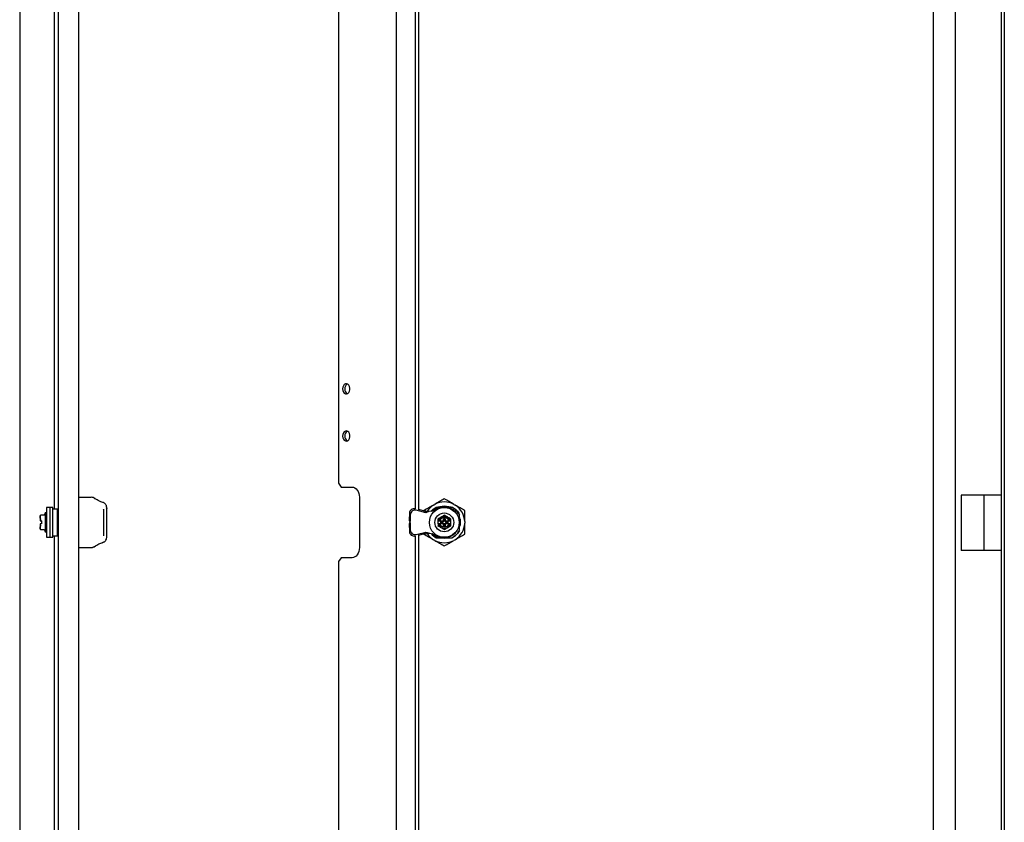
# Model space of a CAD drawing. Units: millimetres. Extents: x 1608 to 3047, y 262 to 2643.
# Drawn here: x 2420 to 3047, y 941 to 1452 of the extents above; entities that cross this region are included whole.
import ezdxf

# ---------------------------------------------------------------- set-up
doc = ezdxf.new("R2010")
doc.units = ezdxf.units.MM

msp = doc.modelspace()

# ---------------------------------------------------------------- linework, layer by layer
at = {"color": 7, "linetype": 'Continuous', "lineweight": 25}
for p, q in [((2444.72, 2418.25), (2444.72, 432.54)), ((2457.72, 2417.4), (2457.72, 433.4)), ((3045.09, 2418.25), (3045.09, 432.54)), ((3047.09, 2418.25), (3047.09, 432.54)), ((2420.26, 2385.9), (2420.26, 464.9)), ((2660.09, 464.9), (2660.09, 2385.9)), ((3002.09, 469.4), (3002.09, 2381.4)), ((3016.09, 469.4), (3016.09, 2381.4)), ((2442.26, 1709.9), (2442.26, 1140.9)), ((2672.09, 1709.82), (2672.09, 1140.96)), ((2674.09, 1710.46), (2674.09, 1140.33)), ((2623.19, 1693.4), (2623.19, 1157.4)), ((2623.19, 1157.4), (2624.96, 1154.9)), ((2624.96, 1154.9), (2631.9, 1154.9)), ((2457.72, 1148.4), (2465.53, 1148.4)), ((2636.5, 1148.4), (2636.5, 1116.4)), ((3019.59, 1149.7), (3019.59, 1114.4)), ((3034.09, 1149.7), (3019.59, 1149.7)), ((3034.09, 1149.7), (3034.09, 1114.4)), ((3045.09, 1149.7), (3034.09, 1149.7)), ((2439.42, 1141.9), (2437.42, 1141.9)), ((2437.42, 1141.9), (2437.42, 1132.4)), ((2441.42, 1141.9), (2439.42, 1141.9)), ((2439.42, 1141.9), (2439.42, 1132.4)), ((2441.42, 1132.4), (2441.42, 1141.9)), ((2444.42, 1140.9), (2441.42, 1140.9)), ((2442.26, 1141.05), (2441.78, 1140.9)), ((2444.72, 1140.95), (2444.42, 1140.65)), ((2444.42, 1123.9), (2444.42, 1140.9)), ((2473.51, 1140.84), (2473.59, 1140.55)), ((2683.67, 1143.4), (2684.53, 1143.9)), ((2685.5, 1142.15), (2686.46, 1142.15)), ((2688.58, 1142.45), (2692.61, 1142.45)), ((2694.73, 1142.15), (2695.69, 1142.15)), ((2696.66, 1143.9), (2697.52, 1143.4)), ((2433.5, 1137), (2433.22, 1136.21)), ((2433.22, 1136.21), (2433.22, 1133.3)), ((2433.5, 1134.65), (2433.32, 1133.3)), ((2435.51, 1137), (2433.5, 1137)), ((2435.7, 1137), (2435.51, 1137)), ((2436.42, 1138.4), (2435.98, 1137.2)), ((2436.86, 1138.4), (2436.42, 1138.4)), ((2436.42, 1138.4), (2436.42, 1126.4)), ((2437.16, 1136.51), (2437.16, 1136.66)), ((2437.16, 1135.27), (2437.16, 1135.46)), ((2437.32, 1138.4), (2437.25, 1138.4)), ((2437.32, 1138.17), (2437.25, 1138.17)), ((2437.32, 1137.55), (2437.25, 1137.55)), ((2437.32, 1136.6), (2437.25, 1136.6)), ((2437.32, 1135.36), (2437.25, 1135.36)), ((2437.41, 1138.27), (2437.41, 1138.09)), ((2437.41, 1137.92), (2437.41, 1137.59)), ((2437.41, 1137.77), (2437.41, 1137.55)), ((2437.41, 1137.19), (2437.41, 1136.63)), ((2437.41, 1136.96), (2437.41, 1136.63)), ((2437.41, 1136.14), (2437.41, 1135.37)), ((2437.41, 1134.83), (2437.41, 1133.88)), ((2437.42, 1138.27), (2437.42, 1138.27)), ((2437.42, 1138.21), (2437.42, 1138.21)), ((2437.42, 1137.93), (2437.42, 1137.92)), ((2437.42, 1137.76), (2437.42, 1137.76)), ((2437.42, 1137.21), (2437.42, 1137.2)), ((2437.42, 1136.94), (2437.42, 1136.95)), ((2437.42, 1136.16), (2437.42, 1136.15)), ((2437.42, 1134.86), (2437.42, 1134.84)), ((2473.47, 1140.72), (2473.52, 1140.38)), ((2668.38, 1138.18), (2668.27, 1134)), ((2668.86, 1137.27), (2668.75, 1133.1)), ((2678.76, 1138.59), (2672.71, 1140.12)), ((2678.27, 1139.5), (2674.09, 1140.55)), ((2677.6, 1139.9), (2677.6, 1139.67)), ((2678.8, 1139.6), (2678.27, 1139.5)), ((2678.27, 1139.5), (2678.76, 1138.59)), ((2679.28, 1138.69), (2678.76, 1138.59)), ((2679.28, 1138.69), (2678.8, 1139.6)), ((2680.75, 1139.28), (2678.8, 1139.6)), ((2680.75, 1139.28), (2679.28, 1138.69)), ((2684.93, 1140.02), (2680.75, 1139.28)), ((2686.59, 1133.3), (2686.59, 1134.65)), ((2689.99, 1134), (2689.99, 1134.75)), ((2690.29, 1134), (2689.99, 1134.75)), ((2689.99, 1134.75), (2691.19, 1134.75)), ((2690.89, 1134), (2691.19, 1134.75)), ((2691.19, 1134.75), (2691.19, 1134)), ((2694.59, 1134.65), (2694.59, 1133.3)), ((2433.22, 1133.3), (2433.32, 1133.3)), ((2433.22, 1131.5), (2433.22, 1128.58)), ((2433.22, 1128.58), (2433.5, 1127.79)), ((2433.32, 1133.3), (2434.22, 1133.3)), ((2433.32, 1131.5), (2433.5, 1130.14)), ((2434.22, 1131.5), (2433.32, 1131.5)), ((2434.22, 1133.3), (2433.82, 1133.3)), ((2434.22, 1133.3), (2434.22, 1131.5)), ((2437.16, 1130.94), (2437.15, 1130.99)), ((2437.16, 1129.51), (2437.15, 1129.54)), ((2437.17, 1133.84), (2437.16, 1134.05)), ((2437.16, 1132.53), (2437.18, 1132.6)), ((2437.16, 1130.92), (2437.16, 1130.74)), ((2437.16, 1129.56), (2437.16, 1129.34)), ((2437.16, 1128.32), (2437.16, 1128.13)), ((2437.18, 1129.54), (2437.17, 1129.32)), ((2437.32, 1133.93), (2437.25, 1133.93)), ((2437.32, 1132.4), (2437.25, 1132.4)), ((2437.41, 1134.06), (2437.41, 1133.91)), ((2437.42, 1133.37), (2437.41, 1133.36)), ((2437.41, 1133.36), (2437.41, 1133.01)), ((2437.41, 1131.82), (2437.41, 1131.84)), ((2437.42, 1133.39), (2437.42, 1133.37)), ((2437.42, 1132.4), (2437.42, 1122.9)), ((2439.42, 1132.4), (2439.42, 1122.9)), ((2441.42, 1122.9), (2441.42, 1132.4)), ((2668.59, 1132.48), (2668.26, 1131.3)), ((2668.76, 1132.19), (2668.26, 1131.3)), ((2668.26, 1131.3), (2668.38, 1126.64)), ((2668.75, 1133.1), (2668.27, 1134)), ((2668.27, 1134), (2668.59, 1132.82)), ((2668.75, 1133.1), (2668.59, 1132.82)), ((2668.59, 1132.82), (2668.59, 1132.48)), ((2668.59, 1132.48), (2668.76, 1132.19)), ((2668.76, 1132.19), (2668.88, 1127.53)), ((2686.59, 1131.5), (2686.59, 1133.3)), ((2686.88, 1131.5), (2686.59, 1131.5)), ((2686.59, 1131.5), (2686.59, 1130.14)), ((2686.88, 1133.3), (2687.73, 1133.3)), ((2687.73, 1131.5), (2686.88, 1131.5)), ((2687.73, 1133.3), (2689.71, 1133.3)), ((2689.71, 1131.5), (2687.73, 1131.5)), ((2688.36, 1132.95), (2689.04, 1132.95)), ((2688.36, 1131.84), (2688.36, 1132.95)), ((2688.36, 1132.95), (2688.99, 1132.7)), ((2688.36, 1131.84), (2688.99, 1132.1)), ((2689.04, 1131.84), (2688.36, 1131.84)), ((2688.99, 1132.7), (2688.99, 1132.1)), ((2689.29, 1132.7), (2688.99, 1132.7)), ((2688.99, 1132.1), (2689.29, 1132.1)), ((2689.8, 1133.3), (2689.71, 1133.3)), ((2689.99, 1130.05), (2690.29, 1130.8)), ((2689.99, 1130.05), (2689.99, 1130.8)), ((2691.19, 1130.05), (2689.99, 1130.05)), ((2690.29, 1134), (2690.29, 1133.7)), ((2690.89, 1134), (2690.29, 1134)), ((2690.29, 1131.1), (2690.29, 1130.8)), ((2690.29, 1130.8), (2690.89, 1130.8)), ((2690.89, 1133.7), (2690.89, 1134)), ((2690.89, 1130.8), (2690.89, 1131.1)), ((2691.19, 1130.05), (2690.89, 1130.8)), ((2691.19, 1130.8), (2691.19, 1130.05)), ((2691.48, 1131.5), (2691.39, 1131.5)), ((2691.48, 1133.3), (2693.46, 1133.3)), ((2693.46, 1131.5), (2691.48, 1131.5)), ((2692.19, 1132.7), (2691.89, 1132.7)), ((2691.89, 1132.1), (2692.19, 1132.1)), ((2692.15, 1132.95), (2692.82, 1132.95)), ((2692.82, 1131.84), (2692.15, 1131.84)), ((2692.19, 1132.7), (2692.82, 1132.95)), ((2692.19, 1132.1), (2692.19, 1132.7)), ((2692.19, 1132.1), (2692.82, 1131.84)), ((2692.82, 1132.95), (2692.82, 1131.84)), ((2693.46, 1133.3), (2694.3, 1133.3)), ((2694.3, 1131.5), (2693.46, 1131.5)), ((2694.3, 1133.3), (2694.59, 1133.3)), ((2694.59, 1133.3), (2694.59, 1131.5)), ((2694.59, 1131.5), (2694.59, 1130.14)), ((2700.64, 1134.41), (2700.64, 1130.38)), ((2703.58, 1132.9), (2703.58, 1131.9)), ((2433.5, 1127.79), (2435.7, 1127.79)), ((2435.98, 1127.6), (2436.42, 1126.4)), ((2436.42, 1126.4), (2436.86, 1126.4)), ((2437.16, 1128.27), (2437.15, 1128.29)), ((2437.25, 1126.4), (2437.32, 1126.4)), ((2437.42, 1122.9), (2439.42, 1122.9)), ((2439.42, 1122.9), (2441.42, 1122.9)), ((2441.42, 1123.9), (2444.42, 1123.9)), ((2441.74, 1123.9), (2442.26, 1123.73)), ((2442.26, 1123.9), (2442.26, 554.9)), ((2444.42, 1124.15), (2444.72, 1123.85)), ((2473.59, 1124.24), (2473.51, 1123.95)), ((2672.09, 1123.82), (2672.09, 554.96)), ((2672.73, 1124.68), (2678.77, 1126.21)), ((2674.09, 1124.26), (2678.27, 1125.31)), ((2674.09, 1124.46), (2674.09, 554.33)), ((2677.6, 1125.15), (2677.6, 1124.9)), ((2678.27, 1125.31), (2678.77, 1126.21)), ((2678.27, 1125.31), (2679.23, 1125.12)), ((2678.77, 1126.21), (2679.73, 1126.02)), ((2679.73, 1126.02), (2679.23, 1125.12)), ((2679.23, 1125.12), (2681.08, 1125.45)), ((2679.73, 1126.02), (2681.08, 1125.45)), ((2681.08, 1125.45), (2684.93, 1124.77)), ((2685.5, 1122.65), (2686.55, 1122.65)), ((2686.84, 1122.65), (2686.55, 1122.65)), ((2692.61, 1122.35), (2688.58, 1122.35)), ((2457.72, 1116.4), (2465.53, 1116.4)), ((2684.53, 1120.9), (2683.67, 1121.4)), ((2697.52, 1121.4), (2696.66, 1120.9)), ((2624.96, 1109.9), (2623.19, 1107.4)), ((2631.9, 1109.9), (2624.96, 1109.9)), ((3034.09, 1114.4), (3019.59, 1114.4)), ((3045.09, 1114.4), (3034.09, 1114.4)), ((2623.19, 1107.4), (2623.19, 571.4))]:
    msp.add_line(p, q, dxfattribs=at)
at = {"color": 7, "linetype": 'Continuous', "lineweight": 25, "flags": 128}
for points in [[(2625.84, 1217.4), (2625.97, 1216.34), (2626.33, 1215.4), (2626.88, 1214.68), (2627.58, 1214.25), (2628.33, 1214.16), (2629.06, 1214.42), (2629.7, 1215.01), (2630.16, 1215.85), (2630.41, 1216.86), (2630.41, 1217.93), (2630.16, 1218.94), (2629.7, 1219.79), (2629.06, 1220.37), (2628.33, 1220.64), (2627.58, 1220.55), (2626.88, 1220.12), (2626.33, 1219.39), (2625.97, 1218.45), (2625.84, 1217.4)], [(2625.84, 1187.4), (2625.97, 1186.34), (2626.33, 1185.4), (2626.88, 1184.68), (2627.58, 1184.25), (2628.33, 1184.16), (2629.06, 1184.42), (2629.7, 1185.01), (2630.16, 1185.85), (2630.41, 1186.86), (2630.41, 1187.93), (2630.16, 1188.94), (2629.7, 1189.79), (2629.06, 1190.37), (2628.33, 1190.64), (2627.58, 1190.55), (2626.88, 1190.12), (2626.33, 1189.39), (2625.97, 1188.45), (2625.84, 1187.4)], [(2631.9, 1154.9), (2632.8, 1154.77), (2633.66, 1154.4), (2634.45, 1153.8), (2635.15, 1152.99), (2635.72, 1152.01), (2636.15, 1150.88), (2636.41, 1149.66), (2636.5, 1148.4)], [(2475.22, 1141.57), (2475.32, 1141.56), (2475.41, 1141.55), (2475.5, 1141.52), (2475.57, 1141.49), (2475.63, 1141.44), (2475.68, 1141.39), (2475.71, 1141.34), (2475.72, 1141.28)], [(2475.72, 1123.51), (2475.72, 1125.54), (2475.72, 1127.74), (2475.72, 1130.04), (2475.72, 1132.4), (2475.72, 1134.75), (2475.72, 1137.05), (2475.72, 1139.25), (2475.72, 1141.28)], [(2473.52, 1140.38), (2473.52, 1138.52), (2473.52, 1136.55), (2473.52, 1134.49), (2473.52, 1132.4), (2473.52, 1130.3), (2473.52, 1128.24), (2473.52, 1126.27), (2473.52, 1124.41)], [(2433.32, 1131.5), (2433.31, 1131.5), (2433.29, 1131.5), (2433.28, 1131.5), (2433.27, 1131.5), (2433.26, 1131.5), (2433.24, 1131.5), (2433.23, 1131.5), (2433.22, 1131.5)], [(2437.25, 1132.4), (2437.25, 1132.4), (2437.26, 1132.4), (2437.26, 1132.4), (2437.26, 1132.4), (2437.26, 1132.4), (2437.27, 1132.4), (2437.27, 1132.4), (2437.27, 1132.4)], [(2686.59, 1133.3), (2686.63, 1133.3), (2686.67, 1133.3), (2686.7, 1133.3), (2686.74, 1133.3), (2686.77, 1133.3), (2686.81, 1133.3), (2686.85, 1133.3), (2686.88, 1133.3)], [(2694.59, 1131.5), (2694.56, 1131.5), (2694.52, 1131.5), (2694.49, 1131.5), (2694.45, 1131.5), (2694.41, 1131.5), (2694.38, 1131.5), (2694.34, 1131.5), (2694.3, 1131.5)], [(2475.22, 1123.22), (2475.32, 1123.23), (2475.41, 1123.24), (2475.5, 1123.27), (2475.57, 1123.31), (2475.63, 1123.35), (2475.68, 1123.4), (2475.71, 1123.45), (2475.72, 1123.51)], [(2690.59, 1122.15), (2688.65, 1122.33), (2687.89, 1122.51)], [(2693.36, 1122.53), (2692.53, 1122.33), (2690.59, 1122.15)], [(2636.5, 1116.4), (2636.41, 1115.13), (2636.15, 1113.91), (2635.72, 1112.78), (2635.15, 1111.8), (2634.45, 1110.99), (2633.66, 1110.39), (2632.8, 1110.02), (2631.9, 1109.9)]]:
    msp.add_lwpolyline(points, dxfattribs=at)
at = {"color": 7, "linetype": 'Continuous', "lineweight": 25}
for radius in [9.5, 6]:
    msp.add_circle((2690.59, 1132.4), radius, dxfattribs=at)
for centre, radius, start, end in [((2630.55, 1217.66), 3.31, 121.05679, 184.49195), ((2630.55, 1217.14), 3.31, 175.50805, 238.94321), ((2630.55, 1187.66), 3.31, 121.05679, 184.49195), ((2630.55, 1187.14), 3.31, 175.50805, 238.94321), ((2671.48, 1138.01), 3.1, 78.5127, 176.96523), ((2690.59, 1132.4), 13, 122.20423, 146.84672), ((2690.59, 1132.4), 9.75, 230.58758, 129.41242), ((2690.59, 1132.4), 13, 62.20423, 117.79577), ((2690.59, 1132.4), 10.25, 74.28144, 105.59054), ((2690.59, 1132.4), 13, 2.20423, 57.79577), ((2437.32, 1138.3), 0.1, 0, 90), ((2437.32, 1138.07), 0.1, 360, 90), ((2437.32, 1137.45), 0.1, 360, 90), ((2437.32, 1136.5), 0.1, 0, 90), ((2437.32, 1135.26), 0.1, 0, 90), ((2671.96, 1137.11), 3.1, 76.00173, 176.97805), ((2690.59, 1132.4), 3.82, 13.63147, 166.36853), ((2690.59, 1132.4), 3, 17.4576, 162.5424), ((2693.63, 1137.45), 0.1, 59.02884, 150), ((2690.59, 1132.4), 10.25, 345.30468, 17.13749), ((2437.32, 1133.83), 0.1, 0, 90), ((2437.34, 1133.24), 0.164, 62.42, 98.54578), ((2437.32, 1132.3), 0.1, 0.00003, 90), ((2437.34, 1132.11), 0.276, 264.85372, 285.79763), ((2690.59, 1132.4), 3.82, 193.63147, 346.36853), ((2690.59, 1132.4), 3, 197.4576, 342.5424), ((2690.59, 1132.4), 13, 302.20423, 357.79577), ((2437.33, 1127.87), 0.0908, 263.56212, 351.62646), ((2437.32, 1127.04), 0.0958, 267.39716, 357.13608), ((2437.32, 1126.58), 0.0993, 269.59456, 359.58885), ((2437.32, 1126.5), 0.1, 270, 0), ((2671.48, 1126.8), 3.1, 182.99203, 281.38097), ((2671.98, 1127.69), 3.1, 182.97625, 283.88416), ((2690.59, 1132.4), 13, 213.79303, 237.79577), ((2690.59, 1132.4), 11, 220.51914, 242.4198), ((2690.59, 1132.4), 13, 242.20423, 297.79577)]:
    msp.add_arc(centre, radius, start, end, dxfattribs=at)
for points, knots in [([(2468.27, 1147.55), (2467.84, 1147.79), (2466.99, 1148.26), (2466.1, 1148.33), (2465.66, 1148.37)], [0, 0, 0, 0, 0.499653, 1, 1, 1, 1]), ([(2473.09, 1145.06), (2472.36, 1145.34), (2471.05, 1145.85), (2469.28, 1146.81), (2468.45, 1147.33), (2467.96, 1147.64)], [0, 0, 0, 0, 0.34078, 0.609554, 1, 1, 1, 1]), ([(2467.96, 1147.64), (2467.99, 1147.64), (2468.05, 1147.65), (2468.14, 1147.63), (2468.21, 1147.6), (2468.24, 1147.57), (2468.25, 1147.56)], [0, 0, 0, 0, 0.272618, 0.564721, 0.871429, 1, 1, 1, 1]), ([(2690.59, 1147.4), (2689.59, 1146.82), (2687.59, 1145.66), (2685.55, 1144.49), (2684.53, 1143.9)], [0, 0, 0, 0, 0.498398, 1, 1, 1, 1]), ([(2696.66, 1143.9), (2695.64, 1144.48), (2693.61, 1145.66), (2691.6, 1146.81), (2690.59, 1147.4)], [0, 0, 0, 0, 0.498119, 1, 1, 1, 1]), ([(2473.09, 1145.06), (2473.11, 1145.07), (2473.15, 1145.12), (2473.2, 1145.14), (2473.24, 1145.14), (2473.26, 1145.12), (2473.26, 1145.12)], [0, 0, 0, 0, 0.279846, 0.592657, 0.932079, 1, 1, 1, 1]), ([(2475.71, 1141.33), (2475.69, 1141.74), (2475.64, 1142.55), (2475.24, 1143.64), (2474.61, 1144.41), (2473.89, 1144.89), (2473.45, 1145.05), (2473.23, 1145.13)], [0, 0, 0, 0, 0.244577, 0.493106, 0.745192, 0.872547, 1, 1, 1, 1]), ([(2683.67, 1143.4), (2682.65, 1142.81), (2680.62, 1141.64), (2678.61, 1140.48), (2677.6, 1139.9)], [0, 0, 0, 0, 0.498119, 1, 1, 1, 1]), ([(2682.28, 1139.45), (2682.45, 1139.7), (2683.26, 1140.87), (2684.51, 1141.58), (2685.5, 1142.15)], [0, 0, 0, 0, 0.212275, 1, 1, 1, 1]), ([(2682.37, 1139.57), (2682.51, 1139.77), (2683.29, 1140.9), (2684.51, 1141.59), (2685.5, 1142.15)], [0, 0, 0, 0, 0.184338, 1, 1, 1, 1]), ([(2686.41, 1142.15), (2685.8, 1141.83), (2684.59, 1141.19), (2683.44, 1140.3), (2682.98, 1139.72), (2682.95, 1139.67)], [0, 0, 0, 0, 0.480388, 0.959887, 1, 1, 1, 1]), ([(2683.14, 1139.71), (2683.16, 1139.73), (2683.64, 1140.32), (2684.87, 1141.22), (2686.19, 1141.84), (2686.84, 1142.15)], [0, 0, 0, 0, 0.022465, 0.511252, 1, 1, 1, 1]), ([(2690.59, 1142.15), (2689.41, 1142.15), (2687.97, 1142.15), (2686.64, 1142.15), (2686.41, 1142.15)], [0, 0, 0, 0, 0.827866, 1, 1, 1, 1]), ([(2694.99, 1142.15), (2694.29, 1142.15), (2692.87, 1142.15), (2691.36, 1142.15), (2690.59, 1142.15)], [0, 0, 0, 0, 0.491199, 1, 1, 1, 1]), ([(2700.34, 1136.96), (2699.68, 1138.07), (2698.36, 1140.28), (2696.11, 1141.52), (2694.99, 1142.15)], [0, 0, 0, 0, 0.500834, 1, 1, 1, 1]), ([(2703.58, 1139.9), (2702.58, 1140.47), (2700.58, 1141.63), (2698.54, 1142.81), (2697.52, 1143.4)], [0, 0, 0, 0, 0.498398, 1, 1, 1, 1]), ([(2433.5, 1134.73), (2433.39, 1135.1), (2433.18, 1135.85), (2433.39, 1136.6), (2433.5, 1136.99)], [0, 0, 0, 0, 0.491563, 1, 1, 1, 1]), ([(2433.5, 1137), (2433.5, 1137), (2433.5, 1137), (2433.5, 1136.99), (2433.5, 1136.99)], [0, 0, 0, 0, 0.558976, 1, 1, 1, 1]), ([(2433.5, 1134.73), (2433.5, 1134.73), (2433.5, 1134.72), (2433.5, 1134.69), (2433.5, 1134.66), (2433.5, 1134.65), (2433.5, 1134.65)], [0, 0, 0, 0, 0.306654, 0.613568, 0.915812, 1, 1, 1, 1]), ([(2435.68, 1136.99), (2435.69, 1136.99), (2435.69, 1137), (2435.7, 1137), (2435.7, 1137), (2435.7, 1137)], [0, 0, 0, 0, 0.528086, 0.768391, 1, 1, 1, 1]), ([(2435.7, 1137), (2435.7, 1137), (2435.7, 1137), (2435.69, 1137), (2435.69, 1136.99), (2435.68, 1136.99)], [0, 0, 0, 0, 0.231639, 0.471949, 1, 1, 1, 1]), ([(2435.98, 1137.2), (2435.97, 1137.17), (2435.94, 1137.1), (2435.86, 1137.04), (2435.78, 1137.01), (2435.73, 1137), (2435.7, 1137)], [0, 0, 0, 0, 0.2754812, 0.5630663, 0.786937, 1, 1, 1, 1]), ([(2437.08, 1138.4), (2437.07, 1138.4), (2437.06, 1138.4), (2437.05, 1138.4), (2437.05, 1138.4), (2437.06, 1138.39), (2437.06, 1138.39)], [0, 0, 0, 0, 0.248454, 0.498445, 0.749716, 1, 1, 1, 1]), ([(2437.25, 1138.16), (2437.24, 1138.16), (2437.21, 1138.17), (2437.16, 1138.17), (2437.12, 1138.18), (2437.09, 1138.19), (2437.07, 1138.2), (2437.05, 1138.21), (2437.05, 1138.22), (2437.06, 1138.23), (2437.06, 1138.23)], [0, 0, 0, 0, 0.124211, 0.245831, 0.369195, 0.493947, 0.620055, 0.746645, 0.87337, 1, 1, 1, 1]), ([(2437.25, 1137.54), (2437.24, 1137.54), (2437.21, 1137.54), (2437.16, 1137.55), (2437.12, 1137.56), (2437.09, 1137.58), (2437.07, 1137.6), (2437.05, 1137.63), (2437.05, 1137.65), (2437.06, 1137.66), (2437.06, 1137.67)], [0, 0, 0, 0, 0.124211, 0.245831, 0.369195, 0.493947, 0.620055, 0.746645, 0.87337, 1, 1, 1, 1]), ([(2437.25, 1136.57), (2437.24, 1136.57), (2437.21, 1136.57), (2437.16, 1136.58), (2437.12, 1136.6), (2437.09, 1136.62), (2437.07, 1136.65), (2437.05, 1136.69), (2437.05, 1136.72), (2437.06, 1136.74), (2437.06, 1136.75)], [0, 0, 0, 0, 0.124211, 0.245831, 0.369195, 0.493947, 0.620055, 0.746645, 0.87337, 1, 1, 1, 1]), ([(2437.25, 1135.31), (2437.24, 1135.31), (2437.21, 1135.31), (2437.16, 1135.33), (2437.12, 1135.35), (2437.09, 1135.38), (2437.07, 1135.41), (2437.05, 1135.45), (2437.05, 1135.49), (2437.06, 1135.52), (2437.06, 1135.53)], [0, 0, 0, 0, 0.124211, 0.245831, 0.369195, 0.493947, 0.620055, 0.746645, 0.87337, 1, 1, 1, 1]), ([(2437.25, 1138.4), (2437.23, 1138.4), (2437.2, 1138.4), (2437.15, 1138.4), (2437.11, 1138.4), (2437.09, 1138.4), (2437.08, 1138.4)], [0, 0, 0, 0, 0.250305, 0.498791, 0.748689, 1, 1, 1, 1]), ([(2437.34, 1138.37), (2437.34, 1138.37), (2437.36, 1138.36), (2437.38, 1138.35), (2437.39, 1138.33), (2437.41, 1138.3), (2437.41, 1138.28), (2437.41, 1138.27)], [0, 0, 0, 0, 0.164445, 0.304294, 0.509416, 0.764352, 1, 1, 1, 1]), ([(2437.34, 1138.02), (2437.34, 1138.02), (2437.36, 1138.01), (2437.38, 1138), (2437.39, 1137.98), (2437.41, 1137.95), (2437.41, 1137.93), (2437.41, 1137.92)], [0, 0, 0, 0, 0.164445, 0.304294, 0.509416, 0.764352, 1, 1, 1, 1]), ([(2437.34, 1137.29), (2437.34, 1137.28), (2437.36, 1137.28), (2437.38, 1137.26), (2437.39, 1137.25), (2437.41, 1137.22), (2437.41, 1137.2), (2437.41, 1137.19)], [0, 0, 0, 0, 0.164445, 0.304295, 0.509417, 0.764516, 1, 1, 1, 1]), ([(2437.34, 1136.22), (2437.34, 1136.22), (2437.36, 1136.21), (2437.38, 1136.2), (2437.39, 1136.18), (2437.41, 1136.16), (2437.41, 1136.14), (2437.41, 1136.14)], [0, 0, 0, 0, 0.164445, 0.304295, 0.509416, 0.764352, 1, 1, 1, 1]), ([(2437.34, 1134.89), (2437.34, 1134.89), (2437.36, 1134.89), (2437.38, 1134.87), (2437.39, 1134.86), (2437.41, 1134.84), (2437.41, 1134.83), (2437.41, 1134.83)], [0, 0, 0, 0, 0.164445, 0.304295, 0.509417, 0.764516, 1, 1, 1, 1]), ([(2686.64, 1134.73), (2686.63, 1134.73), (2686.62, 1134.72), (2686.6, 1134.69), (2686.59, 1134.66), (2686.59, 1134.65), (2686.59, 1134.65)], [0, 0, 0, 0, 0.306662, 0.613572, 0.915813, 1, 1, 1, 1]), ([(2686.64, 1134.73), (2687.28, 1135.1), (2688.58, 1135.85), (2689.88, 1136.6), (2690.54, 1136.99)], [0, 0, 0, 0, 0.491563, 1, 1, 1, 1]), ([(2688.1, 1137.85), (2688.1, 1137.85), (2688.1, 1137.85), (2688.12, 1137.84), (2688.13, 1137.82), (2688.15, 1137.8), (2688.16, 1137.78), (2688.16, 1137.77)], [0, 0, 0, 0, 0.164445, 0.304295, 0.509417, 0.764516, 1, 1, 1, 1]), ([(2690.54, 1136.99), (2690.55, 1136.99), (2690.57, 1137), (2690.59, 1137), (2690.59, 1137)], [0, 0, 0, 0, 0.560108, 1, 1, 1, 1]), ([(2690.59, 1137), (2690.6, 1137), (2690.62, 1137), (2690.64, 1136.99), (2690.64, 1136.99)], [0, 0, 0, 0, 0.558976, 1, 1, 1, 1]), ([(2694.54, 1134.73), (2693.9, 1135.1), (2692.61, 1135.85), (2691.3, 1136.6), (2690.64, 1136.99)], [0, 0, 0, 0, 0.491563, 1, 1, 1, 1]), ([(2694.54, 1134.73), (2694.55, 1134.73), (2694.57, 1134.72), (2694.59, 1134.69), (2694.59, 1134.66), (2694.59, 1134.65), (2694.59, 1134.65)], [0, 0, 0, 0, 0.306654, 0.613568, 0.915812, 1, 1, 1, 1]), ([(2700.34, 1132.4), (2700.34, 1133.58), (2700.34, 1135.15), (2700.34, 1136.61), (2700.34, 1136.96)], [0, 0, 0, 0, 0.755614, 1, 1, 1, 1]), ([(2703.58, 1132.9), (2703.58, 1134.07), (2703.58, 1136.41), (2703.58, 1138.73), (2703.58, 1139.9)], [0, 0, 0, 0, 0.4981187, 1, 1, 1, 1]), ([(2433.5, 1127.81), (2433.39, 1128.18), (2433.18, 1128.93), (2433.39, 1129.68), (2433.5, 1130.06)], [0, 0, 0, 0, 0.4915627, 1, 1, 1, 1]), ([(2433.5, 1130.14), (2433.5, 1130.13), (2433.5, 1130.11), (2433.5, 1130.08), (2433.5, 1130.07), (2433.5, 1130.06), (2433.5, 1130.06)], [0, 0, 0, 0, 0.306655, 0.61356, 0.915797, 1, 1, 1, 1]), ([(2437.25, 1133.85), (2437.24, 1133.85), (2437.21, 1133.85), (2437.16, 1133.87), (2437.12, 1133.89), (2437.09, 1133.93), (2437.07, 1133.97), (2437.05, 1134.01), (2437.05, 1134.06), (2437.06, 1134.09), (2437.06, 1134.1)], [0, 0, 0, 0, 0.124211, 0.245831, 0.369195, 0.493947, 0.620055, 0.746645, 0.87337, 1, 1, 1, 1]), ([(2437.25, 1130.75), (2437.24, 1130.75), (2437.21, 1130.75), (2437.16, 1130.76), (2437.12, 1130.79), (2437.09, 1130.82), (2437.07, 1130.86), (2437.05, 1130.91), (2437.05, 1130.95), (2437.06, 1130.98), (2437.06, 1131)], [0, 0, 0, 0, 0.124211, 0.245831, 0.369195, 0.493947, 0.620055, 0.746645, 0.87337, 1, 1, 1, 1]), ([(2437.25, 1129.31), (2437.24, 1129.31), (2437.21, 1129.31), (2437.16, 1129.33), (2437.12, 1129.35), (2437.09, 1129.38), (2437.07, 1129.41), (2437.05, 1129.45), (2437.05, 1129.5), (2437.06, 1129.52), (2437.06, 1129.54)], [0, 0, 0, 0, 0.124211, 0.245831, 0.369195, 0.493947, 0.620055, 0.746645, 0.87337, 1, 1, 1, 1]), ([(2437.25, 1132.4), (2437.24, 1132.4), (2437.22, 1132.4), (2437.19, 1132.42), (2437.16, 1132.45), (2437.15, 1132.48), (2437.15, 1132.51), (2437.16, 1132.53)], [0, 0, 0, 0, 0.18755, 0.374819, 0.561608, 0.780817, 1, 1, 1, 1]), ([(2437.16, 1130.99), (2437.2, 1131.15), (2437.29, 1131.42), (2437.38, 1131.7), (2437.41, 1131.82)], [0, 0, 0, 0, 0.560067, 1, 1, 1, 1]), ([(2437.16, 1129.56), (2437.2, 1129.7), (2437.29, 1129.94), (2437.38, 1130.2), (2437.41, 1130.32)], [0, 0, 0, 0, 0.560067, 1, 1, 1, 1]), ([(2437.16, 1128.32), (2437.2, 1128.43), (2437.29, 1128.64), (2437.38, 1128.86), (2437.41, 1128.96)], [0, 0, 0, 0, 0.560067, 1, 1, 1, 1]), ([(2437.41, 1133.01), (2437.37, 1132.92), (2437.29, 1132.77), (2437.22, 1132.61), (2437.18, 1132.54)], [0, 0, 0, 0, 0.559976, 1, 1, 1, 1]), ([(2437.32, 1133.4), (2437.32, 1133.4), (2437.33, 1133.4), (2437.33, 1133.4), (2437.34, 1133.4)], [0, 0, 0, 0, 0.60352, 1, 1, 1, 1]), ([(2437.34, 1133.4), (2437.34, 1133.39), (2437.36, 1133.39), (2437.38, 1133.38), (2437.39, 1133.37), (2437.41, 1133.36), (2437.41, 1133.36), (2437.41, 1133.36)], [0, 0, 0, 0, 0.164445, 0.304294, 0.509416, 0.764352, 1, 1, 1, 1]), ([(2437.34, 1131.83), (2437.34, 1131.83), (2437.36, 1131.83), (2437.38, 1131.82), (2437.39, 1131.82), (2437.41, 1131.81), (2437.41, 1131.82), (2437.41, 1131.82)], [0, 0, 0, 0, 0.164445, 0.304295, 0.509417, 0.764516, 1, 1, 1, 1]), ([(2437.34, 1130.31), (2437.34, 1130.3), (2437.36, 1130.3), (2437.38, 1130.3), (2437.39, 1130.3), (2437.41, 1130.31), (2437.41, 1130.31), (2437.41, 1130.32)], [0, 0, 0, 0, 0.164445, 0.304295, 0.509416, 0.764516, 1, 1, 1, 1]), ([(2437.34, 1128.92), (2437.34, 1128.92), (2437.36, 1128.92), (2437.38, 1128.92), (2437.39, 1128.93), (2437.41, 1128.94), (2437.41, 1128.95), (2437.41, 1128.96)], [0, 0, 0, 0, 0.164445, 0.304294, 0.509416, 0.764352, 1, 1, 1, 1]), ([(2686.64, 1130.06), (2686.63, 1130.06), (2686.62, 1130.08), (2686.6, 1130.1), (2686.59, 1130.13), (2686.59, 1130.14), (2686.59, 1130.14)], [0, 0, 0, 0, 0.306653, 0.613566, 0.91581, 1, 1, 1, 1]), ([(2690.54, 1127.81), (2689.9, 1128.18), (2688.61, 1128.93), (2687.3, 1129.68), (2686.64, 1130.06)], [0, 0, 0, 0, 0.4915627, 1, 1, 1, 1]), ([(2689.04, 1132.95), (2689.11, 1132.95), (2689.26, 1132.96), (2689.46, 1133.03), (2689.65, 1133.14), (2689.75, 1133.24), (2689.8, 1133.3)], [0, 0, 0, 0, 0.247793, 0.500537, 0.750561, 1, 1, 1, 1]), ([(2689.8, 1131.5), (2689.75, 1131.55), (2689.65, 1131.65), (2689.46, 1131.76), (2689.26, 1131.83), (2689.11, 1131.84), (2689.04, 1131.84)], [0, 0, 0, 0, 0.2471432, 0.4995067, 0.7498565, 1, 1, 1, 1]), ([(2690.29, 1133.7), (2690.28, 1133.57), (2690.25, 1133.3), (2690.02, 1132.97), (2689.69, 1132.74), (2689.42, 1132.71), (2689.29, 1132.7)], [0, 0, 0, 0, 0.250188, 0.5, 0.749812, 1, 1, 1, 1]), ([(2689.29, 1132.1), (2689.42, 1132.08), (2689.69, 1132.05), (2690.02, 1131.82), (2690.25, 1131.49), (2690.28, 1131.23), (2690.29, 1131.1)], [0, 0, 0, 0, 0.250188, 0.5, 0.749812, 1, 1, 1, 1]), ([(2689.71, 1133.3), (2689.79, 1133.4), (2689.95, 1133.6), (2689.98, 1133.87), (2689.99, 1134)], [0, 0, 0, 0, 0.499651, 1, 1, 1, 1]), ([(2689.99, 1130.8), (2689.98, 1130.93), (2689.95, 1131.19), (2689.79, 1131.39), (2689.71, 1131.5)], [0, 0, 0, 0, 0.50035, 1, 1, 1, 1]), ([(2689.71, 1131.5), (2689.73, 1131.5), (2689.76, 1131.5), (2689.79, 1131.5), (2689.8, 1131.5)], [0, 0, 0, 0, 0.56, 1, 1, 1, 1]), ([(2690.64, 1127.81), (2691.28, 1128.18), (2692.58, 1128.93), (2693.88, 1129.68), (2694.54, 1130.06)], [0, 0, 0, 0, 0.4915627, 1, 1, 1, 1]), ([(2691.89, 1132.7), (2691.76, 1132.71), (2691.5, 1132.74), (2691.17, 1132.97), (2690.94, 1133.3), (2690.91, 1133.57), (2690.89, 1133.7)], [0, 0, 0, 0, 0.250188, 0.5, 0.749812, 1, 1, 1, 1]), ([(2690.89, 1131.1), (2690.91, 1131.23), (2690.94, 1131.49), (2691.17, 1131.82), (2691.5, 1132.05), (2691.76, 1132.08), (2691.89, 1132.1)], [0, 0, 0, 0, 0.250188, 0.5, 0.749812, 1, 1, 1, 1]), ([(2691.19, 1134), (2691.21, 1133.87), (2691.24, 1133.6), (2691.4, 1133.4), (2691.48, 1133.3)], [0, 0, 0, 0, 0.50035, 1, 1, 1, 1]), ([(2691.48, 1131.5), (2691.4, 1131.39), (2691.24, 1131.19), (2691.21, 1130.93), (2691.19, 1130.8)], [0, 0, 0, 0, 0.499651, 1, 1, 1, 1]), ([(2691.39, 1133.3), (2691.44, 1133.25), (2691.54, 1133.14), (2691.73, 1133.03), (2691.93, 1132.96), (2692.07, 1132.95), (2692.15, 1132.95)], [0, 0, 0, 0, 0.2471432, 0.4995067, 0.7498565, 1, 1, 1, 1]), ([(2691.48, 1133.3), (2691.46, 1133.3), (2691.43, 1133.3), (2691.4, 1133.3), (2691.39, 1133.3)], [0, 0, 0, 0, 0.56, 1, 1, 1, 1]), ([(2692.15, 1131.84), (2692.07, 1131.84), (2691.93, 1131.83), (2691.73, 1131.76), (2691.54, 1131.65), (2691.44, 1131.55), (2691.39, 1131.5)], [0, 0, 0, 0, 0.247793, 0.500537, 0.750561, 1, 1, 1, 1]), ([(2694.59, 1130.14), (2694.59, 1130.13), (2694.59, 1130.11), (2694.57, 1130.08), (2694.56, 1130.07), (2694.55, 1130.06), (2694.54, 1130.06)], [0, 0, 0, 0, 0.306655, 0.61356, 0.915797, 1, 1, 1, 1]), ([(2700.34, 1127.62), (2700.34, 1128.24), (2700.34, 1129.48), (2700.34, 1131.11), (2700.34, 1132.09), (2700.34, 1132.4)], [0, 0, 0, 0, 0.402291, 0.814136, 1, 1, 1, 1]), ([(2703.58, 1124.9), (2703.58, 1126.05), (2703.58, 1128.37), (2703.58, 1130.72), (2703.58, 1131.9)], [0, 0, 0, 0, 0.498398, 1, 1, 1, 1]), ([(2433.5, 1127.79), (2433.5, 1127.79), (2433.5, 1127.79), (2433.5, 1127.8), (2433.5, 1127.8), (2433.5, 1127.81)], [0, 0, 0, 0, 0.227994, 0.831784, 1, 1, 1, 1]), ([(2435.7, 1127.79), (2435.7, 1127.79), (2435.7, 1127.79), (2435.69, 1127.8), (2435.69, 1127.8), (2435.68, 1127.81)], [0, 0, 0, 0, 0.231643, 0.471952, 1, 1, 1, 1]), ([(2435.68, 1127.81), (2435.69, 1127.8), (2435.69, 1127.8), (2435.7, 1127.79), (2435.7, 1127.79), (2435.7, 1127.79)], [0, 0, 0, 0, 0.528086, 0.768391, 1, 1, 1, 1]), ([(2435.7, 1127.79), (2435.73, 1127.79), (2435.8, 1127.78), (2435.89, 1127.73), (2435.95, 1127.67), (2435.97, 1127.62), (2435.98, 1127.6)], [0, 0, 0, 0, 0.272858, 0.5598, 0.784726, 1, 1, 1, 1]), ([(2437.25, 1128.08), (2437.24, 1128.08), (2437.21, 1128.08), (2437.16, 1128.1), (2437.12, 1128.11), (2437.09, 1128.14), (2437.07, 1128.17), (2437.05, 1128.2), (2437.05, 1128.24), (2437.06, 1128.26), (2437.06, 1128.27)], [0, 0, 0, 0, 0.1242105, 0.2458307, 0.3691954, 0.4939471, 0.6200551, 0.7466451, 0.8733701, 1, 1, 1, 1]), ([(2437.08, 1126.4), (2437.07, 1126.4), (2437.06, 1126.4), (2437.05, 1126.4), (2437.05, 1126.4), (2437.06, 1126.4), (2437.06, 1126.4)], [0, 0, 0, 0, 0.2484538, 0.4984446, 0.7497159, 1, 1, 1, 1]), ([(2437.06, 1126.64), (2437.11, 1126.69), (2437.19, 1126.78), (2437.28, 1126.89), (2437.32, 1126.94)], [0, 0, 0, 0, 0.559978, 1, 1, 1, 1]), ([(2437.06, 1126.4), (2437.11, 1126.41), (2437.19, 1126.42), (2437.28, 1126.46), (2437.32, 1126.48)], [0, 0, 0, 0, 0.559978, 1, 1, 1, 1]), ([(2437.25, 1126.4), (2437.23, 1126.4), (2437.2, 1126.4), (2437.15, 1126.4), (2437.11, 1126.4), (2437.09, 1126.4), (2437.08, 1126.4)], [0, 0, 0, 0, 0.25014, 0.49847, 0.748519, 1, 1, 1, 1]), ([(2437.16, 1126.72), (2437.16, 1126.72), (2437.15, 1126.72), (2437.15, 1126.73), (2437.16, 1126.73)], [0, 0, 0, 0, 0.301987, 1, 1, 1, 1]), ([(2437.16, 1127.35), (2437.2, 1127.44), (2437.29, 1127.59), (2437.38, 1127.76), (2437.41, 1127.84)], [0, 0, 0, 0, 0.5600671, 1, 1, 1, 1]), ([(2437.16, 1126.73), (2437.2, 1126.78), (2437.26, 1126.84), (2437.33, 1126.91), (2437.34, 1126.93)], [0, 0, 0, 0, 0.791788, 1, 1, 1, 1]), ([(2437.32, 1126.48), (2437.32, 1126.48), (2437.33, 1126.48), (2437.33, 1126.48), (2437.34, 1126.48)], [0, 0, 0, 0, 0.603408, 1, 1, 1, 1]), ([(2437.34, 1127.77), (2437.34, 1127.77), (2437.36, 1127.77), (2437.38, 1127.78), (2437.39, 1127.79), (2437.41, 1127.81), (2437.41, 1127.83), (2437.41, 1127.84)], [0, 0, 0, 0, 0.164445, 0.304294, 0.509416, 0.764352, 1, 1, 1, 1]), ([(2437.34, 1126.94), (2437.34, 1126.94), (2437.36, 1126.94), (2437.38, 1126.95), (2437.39, 1126.97), (2437.41, 1126.99), (2437.41, 1127.01), (2437.41, 1127.02)], [0, 0, 0, 0, 0.164445, 0.304295, 0.509417, 0.764516, 1, 1, 1, 1]), ([(2437.34, 1126.48), (2437.34, 1126.48), (2437.36, 1126.49), (2437.38, 1126.5), (2437.39, 1126.51), (2437.41, 1126.54), (2437.41, 1126.56), (2437.41, 1126.58)], [0, 0, 0, 0, 0.164445, 0.304295, 0.509416, 0.764516, 1, 1, 1, 1]), ([(2473.23, 1119.66), (2473.45, 1119.74), (2473.89, 1119.91), (2474.61, 1120.39), (2475.24, 1121.15), (2475.64, 1122.24), (2475.69, 1123.06), (2475.71, 1123.46)], [0, 0, 0, 0, 0.127454, 0.254808, 0.506894, 0.755423, 1, 1, 1, 1]), ([(2677.6, 1124.9), (2678.6, 1124.32), (2680.61, 1123.16), (2682.65, 1121.99), (2683.67, 1121.4)], [0, 0, 0, 0, 0.498398, 1, 1, 1, 1]), ([(2686.55, 1122.65), (2685.96, 1122.91), (2684.78, 1123.43), (2683.51, 1124.32), (2682.91, 1124.98), (2682.74, 1125.16)], [0, 0, 0, 0, 0.418337, 0.83937, 1, 1, 1, 1]), ([(2686.84, 1122.65), (2686.4, 1122.84), (2685.81, 1123.09), (2684.56, 1123.83), (2683.7, 1124.4), (2683.16, 1125.06), (2683.14, 1125.09)], [0, 0, 0, 0, 0.326355, 0.428275, 0.977583, 1, 1, 1, 1]), ([(2683.27, 1125.06), (2683.44, 1124.88), (2684.05, 1124.19), (2685.32, 1123.36), (2686.46, 1122.87), (2686.97, 1122.65)], [0, 0, 0, 0, 0.1668349, 0.6217104, 1, 1, 1, 1]), ([(2686.84, 1122.65), (2686.86, 1122.65), (2686.9, 1122.65), (2686.94, 1122.65), (2686.96, 1122.65), (2686.97, 1122.65), (2686.97, 1122.65), (2686.97, 1122.65), (2686.97, 1122.65)], [0, 0, 0, 0, 0.367172, 0.656738, 0.764381, 0.853407, 0.929147, 1, 1, 1, 1]), ([(2686.97, 1122.65), (2687.56, 1122.65), (2688.73, 1122.65), (2689.97, 1122.65), (2690.59, 1122.65)], [0, 0, 0, 0, 0.493334, 1, 1, 1, 1]), ([(2690.54, 1127.81), (2690.55, 1127.8), (2690.57, 1127.79), (2690.61, 1127.79), (2690.63, 1127.8), (2690.64, 1127.8), (2690.64, 1127.81)], [0, 0, 0, 0, 0.306649, 0.613557, 0.915796, 1, 1, 1, 1]), ([(2690.59, 1122.65), (2691.78, 1122.65), (2693.48, 1122.65), (2695.04, 1122.65), (2695.51, 1122.65)], [0, 0, 0, 0, 0.697935, 1, 1, 1, 1]), ([(2695.51, 1122.65), (2696.52, 1123.28), (2698.54, 1124.54), (2699.74, 1126.6), (2700.34, 1127.62)], [0, 0, 0, 0, 0.50075, 1, 1, 1, 1]), ([(2697.52, 1121.4), (2698.53, 1121.98), (2700.57, 1123.16), (2702.58, 1124.31), (2703.58, 1124.9)], [0, 0, 0, 0, 0.498119, 1, 1, 1, 1]), ([(2465.53, 1116.4), (2465.77, 1116.41), (2466.18, 1116.43), (2466.81, 1116.59), (2467.38, 1116.81), (2467.77, 1117.04), (2467.96, 1117.15)], [0, 0, 0, 0, 0.293225, 0.502629, 0.765273, 1, 1, 1, 1]), ([(2465.66, 1116.42), (2466.1, 1116.46), (2466.99, 1116.54), (2467.84, 1117), (2468.27, 1117.24)], [0, 0, 0, 0, 0.500347, 1, 1, 1, 1]), ([(2467.96, 1117.15), (2468.37, 1117.41), (2469.12, 1117.88), (2470.81, 1118.83), (2472.23, 1119.4), (2473.09, 1119.74)], [0, 0, 0, 0, 0.332751, 0.599947, 1, 1, 1, 1]), ([(2467.96, 1117.15), (2467.99, 1117.15), (2468.06, 1117.15), (2468.15, 1117.17), (2468.22, 1117.2), (2468.25, 1117.23), (2468.25, 1117.23)], [0, 0, 0, 0, 0.2996235, 0.6132274, 0.9334542, 1, 1, 1, 1]), ([(2473.09, 1119.74), (2473.11, 1119.72), (2473.15, 1119.68), (2473.2, 1119.65), (2473.24, 1119.65), (2473.26, 1119.67), (2473.26, 1119.67)], [0, 0, 0, 0, 0.279847, 0.592657, 0.932077, 1, 1, 1, 1]), ([(2684.53, 1120.9), (2685.54, 1120.31), (2687.58, 1119.14), (2689.59, 1117.98), (2690.59, 1117.4)], [0, 0, 0, 0, 0.498119, 1, 1, 1, 1]), ([(2690.59, 1117.4), (2691.59, 1117.97), (2693.6, 1119.13), (2695.64, 1120.31), (2696.66, 1120.9)], [0, 0, 0, 0, 0.498398, 1, 1, 1, 1])]:
    msp.add_open_spline(points, degree=3, knots=knots, dxfattribs=at)
for points in [[(2695.69, 1142.15), (2696.64, 1141.55), (2698.55, 1140.35), (2699.75, 1138.44), (2700.34, 1137.49)], [(2700.34, 1127.3), (2699.75, 1126.35), (2698.55, 1124.44), (2696.64, 1123.24), (2695.69, 1122.65)]]:
    msp.add_open_spline(points, degree=3, dxfattribs=at)

doc.saveas('drawing.dxf')
